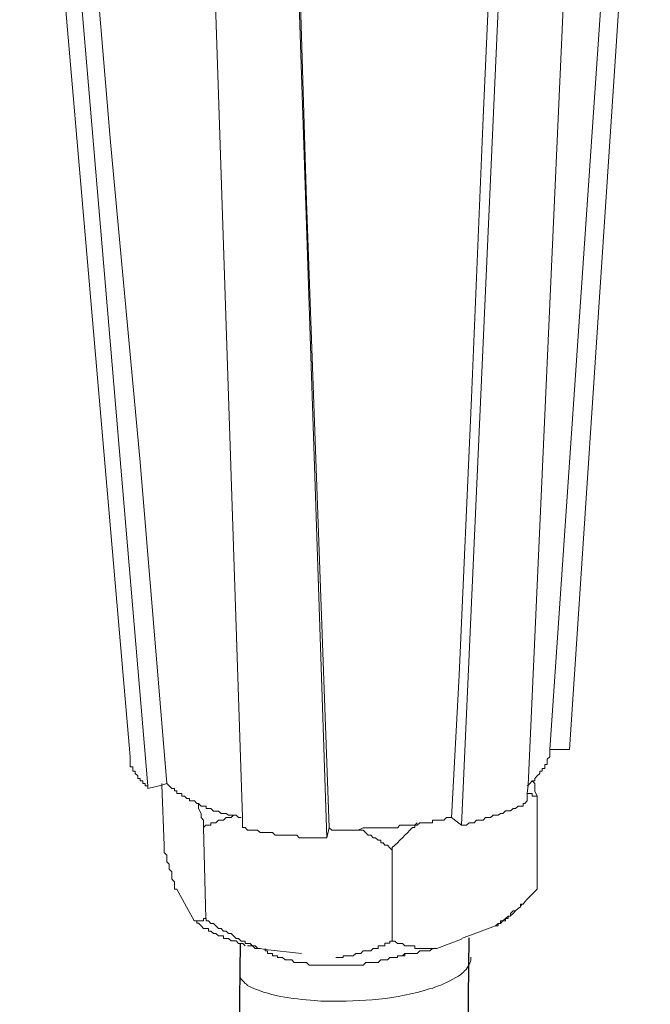
# Model space of a CAD drawing. Units: inches. Extents: x -8159 to -4425, y -21142 to -18218.
# Drawn here: x -5640 to -5603, y -20405 to -20348 of the extents above; entities that cross this region are included whole.
import ezdxf

# ---------------------------------------------------------------- set-up
doc = ezdxf.new("R2010")
doc.units = ezdxf.units.IN
doc.header["$MEASUREMENT"] = 0
doc.layers.add('layer 1', color=7, linetype='Continuous')

msp = doc.modelspace()

# ---------------------------------------------------------------- linework, layer by layer
for p, q in [((-5613.627, -20401.453), (-5617.842, -20767.851)), ((-5626.972, -20401.778), (-5631.186, -20768.177))]:
    msp.add_line(p, q)
at = {"layer": 'layer 1', "lineweight": 15}
for points in [[(-5633.381, -20390.911), (-5633.381, -20390.911), (-5639.824, -20316.304), (-5639.824, -20316.304)], [(-5632.359, -20392.602), (-5632.359, -20392.602), (-5638.666, -20318.06), (-5638.666, -20318.06)], [(-5607.748, -20390.477), (-5607.748, -20390.477), (-5603.043, -20319.601), (-5603.043, -20319.601)], [(-5614.061, -20394.894), (-5614.061, -20394.894), (-5610.756, -20321.358), (-5610.756, -20321.358)], [(-5621.912, -20395.622), (-5621.912, -20395.622), (-5624.342, -20322.482), (-5624.342, -20322.482)], [(-5608.911, -20390.477), (-5608.911, -20390.477), (-5607.747, -20390.477), (-5607.747, -20390.477)], [(-5609.639, -20393.197), (-5609.639, -20393.197), (-5609.639, -20398.625), (-5609.639, -20398.625)], [(-5614.641, -20394.45), (-5614.641, -20394.45), (-5614.061, -20394.893), (-5614.061, -20394.893)], [(-5629.106, -20395.032), (-5629.106, -20395.032), (-5628.959, -20400.329), (-5628.959, -20400.329)], [(-5621.912, -20395.617), (-5621.912, -20395.617), (-5621.776, -20395.03), (-5621.776, -20395.03)], [(-5618.093, -20396.349), (-5618.093, -20396.349), (-5618.093, -20401.639), (-5618.093, -20401.639)], [(-5630.661, -20398.625), (-5630.661, -20398.625), (-5629.639, -20400.468), (-5629.639, -20400.468)], [(-5609.639, -20398.625), (-5609.639, -20398.625), (-5610.223, -20399.209), (-5610.223, -20399.209)], [(-5610.897, -20399.883), (-5610.897, -20399.883), (-5611.045, -20400.031), (-5611.045, -20400.031)], [(-5610.513, -20399.489), (-5610.513, -20399.489), (-5610.607, -20399.602), (-5610.607, -20399.602)], [(-5611.048, -20400.032), (-5611.048, -20400.032), (-5611.2, -20400.18), (-5611.2, -20400.18)], [(-5614.061, -20401.487), (-5614.061, -20401.487), (-5612.068, -20400.76), (-5612.068, -20400.76)], [(-5615.504, -20402.07), (-5615.504, -20402.07), (-5614.061, -20401.539), (-5614.061, -20401.539)], [(-5625.507, -20402.07), (-5625.507, -20402.07), (-5625.507, -20402.212), (-5625.507, -20402.212)]]:
    msp.add_open_spline(points, degree=3, dxfattribs=at)
for points, knots in [([(-5631.241, -20392.464), (-5631.241, -20392.464), (-5632.791, -20373.736), (-5632.791, -20373.736), (-5632.791, -20373.736), (-5632.791, -20373.736), (-5634.534, -20355.084), (-5634.534, -20355.084), (-5634.534, -20355.084), (-5634.534, -20355.084), (-5637.651, -20317.756), (-5637.651, -20317.756)], [0, 0, 0, 0, 0.333333, 0.333333, 0.333333, 0.333333, 0.666667, 0.666667, 0.666667, 0.666667, 1, 1, 1, 1]), ([(-5604.065, -20319.751), (-5604.065, -20319.751), (-5604.065, -20319.886), (-5604.065, -20319.886), (-5604.065, -20319.886), (-5604.065, -20319.886), (-5608.913, -20390.479), (-5608.913, -20390.479), (-5608.913, -20390.479), (-5608.913, -20390.479), (-5608.913, -20390.621), (-5608.913, -20390.621)], [0, 0, 0, 0, 0.333333, 0.333333, 0.333333, 0.333333, 0.666667, 0.666667, 0.666667, 0.666667, 1, 1, 1, 1]), ([(-5610.225, -20393.475), (-5610.225, -20393.475), (-5610.225, -20393.049), (-5610.225, -20393.049), (-5610.225, -20393.049), (-5610.225, -20393.049), (-5610.171, -20392.563), (-5610.171, -20392.563), (-5610.171, -20392.563), (-5610.171, -20392.563), (-5606.925, -20320.476), (-5606.925, -20320.476)], [0, 0, 0, 0, 0.333333, 0.333333, 0.333333, 0.333333, 0.666667, 0.666667, 0.666667, 0.666667, 1, 1, 1, 1]), ([(-5611.336, -20321.205), (-5611.336, -20321.205), (-5612.791, -20353.672), (-5612.791, -20353.672), (-5612.791, -20353.672), (-5612.791, -20353.672), (-5613.476, -20369.989), (-5613.476, -20369.989), (-5613.476, -20369.989), (-5613.476, -20369.989), (-5614.197, -20386.152), (-5614.197, -20386.152), (-5614.197, -20386.152), (-5614.197, -20386.152), (-5614.641, -20394.452), (-5614.641, -20394.452)], [0, 0, 0, 0, 0.25, 0.25, 0.25, 0.25, 0.5, 0.5, 0.5, 0.5, 0.75, 0.75, 0.75, 0.75, 1, 1, 1, 1]), ([(-5626.82, -20395.032), (-5626.82, -20395.032), (-5626.82, -20394.447), (-5626.82, -20394.447), (-5626.82, -20394.447), (-5626.82, -20394.447), (-5629.244, -20321.886), (-5629.244, -20321.886)], [0, 0, 0, 0, 0.5, 0.5, 0.5, 0.5, 1, 1, 1, 1]), ([(-5621.776, -20395.032), (-5621.776, -20395.032), (-5623.09, -20358.533), (-5623.09, -20358.533), (-5623.09, -20358.533), (-5623.09, -20358.533), (-5624.201, -20322.028), (-5624.201, -20322.028)], [0, 0, 0, 0, 0.5, 0.5, 0.5, 0.5, 1, 1, 1, 1]), ([(-5608.911, -20390.621), (-5608.911, -20390.621), (-5608.911, -20390.911), (-5608.911, -20390.911), (-5608.911, -20390.911), (-5608.911, -20390.911), (-5609.059, -20391.047), (-5609.059, -20391.047), (-5609.059, -20391.047), (-5609.059, -20391.047), (-5609.059, -20391.348), (-5609.059, -20391.348), (-5609.059, -20391.348), (-5609.059, -20391.348), (-5609.201, -20391.348), (-5609.201, -20391.348), (-5609.201, -20391.348), (-5609.201, -20391.348), (-5609.201, -20391.585), (-5609.201, -20391.585), (-5609.201, -20391.585), (-5609.201, -20391.585), (-5609.349, -20391.585), (-5609.349, -20391.585), (-5609.349, -20391.585), (-5609.349, -20391.585), (-5609.349, -20391.734), (-5609.349, -20391.734), (-5609.349, -20391.734), (-5609.349, -20391.734), (-5609.491, -20391.734), (-5609.491, -20391.734), (-5609.491, -20391.734), (-5609.491, -20391.734), (-5609.491, -20391.881), (-5609.491, -20391.881), (-5609.491, -20391.881), (-5609.491, -20391.881), (-5609.639, -20392.017), (-5609.639, -20392.017), (-5609.639, -20392.017), (-5609.639, -20392.017), (-5609.781, -20392.171), (-5609.781, -20392.171), (-5609.781, -20392.171), (-5609.781, -20392.171), (-5609.781, -20392.312), (-5609.781, -20392.312), (-5609.781, -20392.312), (-5609.781, -20392.312), (-5609.928, -20392.312), (-5609.928, -20392.312), (-5609.928, -20392.312), (-5609.928, -20392.312), (-5610.076, -20392.466), (-5610.076, -20392.466), (-5610.076, -20392.466), (-5610.076, -20392.466), (-5610.17, -20392.562), (-5610.17, -20392.562), (-5610.17, -20392.562), (-5610.17, -20392.562), (-5610.223, -20392.602), (-5610.223, -20392.602)], [0, 0, 0, 0, 0.0625, 0.0625, 0.0625, 0.0625, 0.125, 0.125, 0.125, 0.125, 0.1875, 0.1875, 0.1875, 0.1875, 0.25, 0.25, 0.25, 0.25, 0.3125, 0.3125, 0.3125, 0.3125, 0.375, 0.375, 0.375, 0.375, 0.4375, 0.4375, 0.4375, 0.4375, 0.5, 0.5, 0.5, 0.5, 0.5625, 0.5625, 0.5625, 0.5625, 0.625, 0.625, 0.625, 0.625, 0.6875, 0.6875, 0.6875, 0.6875, 0.75, 0.75, 0.75, 0.75, 0.8125, 0.8125, 0.8125, 0.8125, 0.875, 0.875, 0.875, 0.875, 0.9375, 0.9375, 0.9375, 0.9375, 1, 1, 1, 1]), ([(-5633.381, -20390.911), (-5633.381, -20390.911), (-5633.381, -20391.491), (-5633.381, -20391.491), (-5633.381, -20391.491), (-5633.381, -20391.491), (-5633.227, -20391.491), (-5633.227, -20391.491), (-5633.227, -20391.491), (-5633.227, -20391.491), (-5633.227, -20391.732), (-5633.227, -20391.732), (-5633.227, -20391.732), (-5633.227, -20391.732), (-5633.091, -20391.732), (-5633.091, -20391.732), (-5633.091, -20391.732), (-5633.091, -20391.732), (-5633.091, -20391.88), (-5633.091, -20391.88), (-5633.091, -20391.88), (-5633.091, -20391.88), (-5632.932, -20392.022), (-5632.932, -20392.022), (-5632.932, -20392.022), (-5632.932, -20392.022), (-5632.932, -20392.169), (-5632.932, -20392.169), (-5632.932, -20392.169), (-5632.932, -20392.169), (-5632.789, -20392.169), (-5632.789, -20392.169), (-5632.789, -20392.169), (-5632.789, -20392.169), (-5632.789, -20392.312), (-5632.789, -20392.312), (-5632.789, -20392.312), (-5632.789, -20392.312), (-5632.642, -20392.312), (-5632.642, -20392.312), (-5632.642, -20392.312), (-5632.642, -20392.312), (-5632.642, -20392.466), (-5632.642, -20392.466), (-5632.642, -20392.466), (-5632.642, -20392.466), (-5632.5, -20392.466), (-5632.5, -20392.466), (-5632.5, -20392.466), (-5632.5, -20392.466), (-5632.5, -20392.602), (-5632.5, -20392.602), (-5632.5, -20392.602), (-5632.5, -20392.602), (-5632.359, -20392.602), (-5632.359, -20392.602), (-5632.359, -20392.602), (-5632.359, -20392.602), (-5632.359, -20392.761), (-5632.359, -20392.761)], [0, 0, 0, 0, 0.066667, 0.066667, 0.066667, 0.066667, 0.133333, 0.133333, 0.133333, 0.133333, 0.2, 0.2, 0.2, 0.2, 0.266667, 0.266667, 0.266667, 0.266667, 0.333333, 0.333333, 0.333333, 0.333333, 0.4, 0.4, 0.4, 0.4, 0.466667, 0.466667, 0.466667, 0.466667, 0.533333, 0.533333, 0.533333, 0.533333, 0.6, 0.6, 0.6, 0.6, 0.666667, 0.666667, 0.666667, 0.666667, 0.733333, 0.733333, 0.733333, 0.733333, 0.8, 0.8, 0.8, 0.8, 0.866667, 0.866667, 0.866667, 0.866667, 0.933333, 0.933333, 0.933333, 0.933333, 1, 1, 1, 1]), ([(-5632.359, -20392.758), (-5632.359, -20392.758), (-5631.526, -20392.563), (-5631.526, -20392.563), (-5631.526, -20392.563), (-5631.526, -20392.563), (-5631.241, -20392.463), (-5631.241, -20392.463)], [0, 0, 0, 0, 0.5, 0.5, 0.5, 0.5, 1, 1, 1, 1]), ([(-5631.524, -20392.464), (-5631.524, -20392.464), (-5631.524, -20392.565), (-5631.524, -20392.565), (-5631.524, -20392.565), (-5631.524, -20392.565), (-5631.389, -20396.046), (-5631.389, -20396.046)], [0, 0, 0, 0, 0.5, 0.5, 0.5, 0.5, 1, 1, 1, 1]), ([(-5626.913, -20394.45), (-5626.913, -20394.45), (-5627.065, -20394.45), (-5627.065, -20394.45), (-5627.065, -20394.45), (-5627.065, -20394.45), (-5627.207, -20394.308), (-5627.207, -20394.308), (-5627.207, -20394.308), (-5627.207, -20394.308), (-5627.645, -20394.308), (-5627.645, -20394.308), (-5627.645, -20394.308), (-5627.645, -20394.308), (-5627.787, -20394.207), (-5627.787, -20394.207), (-5627.787, -20394.207), (-5627.787, -20394.207), (-5628.082, -20394.207), (-5628.082, -20394.207), (-5628.082, -20394.207), (-5628.082, -20394.207), (-5628.225, -20394.065), (-5628.225, -20394.065), (-5628.225, -20394.065), (-5628.225, -20394.065), (-5628.515, -20394.065), (-5628.515, -20394.065), (-5628.515, -20394.065), (-5628.515, -20394.065), (-5628.667, -20393.912), (-5628.667, -20393.912), (-5628.667, -20393.912), (-5628.667, -20393.912), (-5628.957, -20393.912), (-5628.957, -20393.912), (-5628.957, -20393.912), (-5628.957, -20393.912), (-5628.957, -20393.775), (-5628.957, -20393.775), (-5628.957, -20393.775), (-5628.957, -20393.775), (-5629.242, -20393.775), (-5629.242, -20393.775), (-5629.242, -20393.775), (-5629.242, -20393.775), (-5629.394, -20393.622), (-5629.394, -20393.622), (-5629.394, -20393.622), (-5629.394, -20393.622), (-5629.495, -20393.622), (-5629.495, -20393.622), (-5629.495, -20393.622), (-5629.495, -20393.622), (-5629.637, -20393.475), (-5629.637, -20393.475), (-5629.637, -20393.475), (-5629.637, -20393.475), (-5629.927, -20393.475), (-5629.927, -20393.475), (-5629.927, -20393.475), (-5629.927, -20393.475), (-5629.927, -20393.338), (-5629.927, -20393.338), (-5629.927, -20393.338), (-5629.927, -20393.338), (-5630.075, -20393.338), (-5630.075, -20393.338), (-5630.075, -20393.338), (-5630.075, -20393.338), (-5630.21, -20393.197), (-5630.21, -20393.197), (-5630.21, -20393.197), (-5630.21, -20393.197), (-5630.365, -20393.197), (-5630.365, -20393.197), (-5630.365, -20393.197), (-5630.365, -20393.197), (-5630.365, -20393.049), (-5630.365, -20393.049), (-5630.365, -20393.049), (-5630.365, -20393.049), (-5630.66, -20393.049), (-5630.66, -20393.049), (-5630.66, -20393.049), (-5630.66, -20393.049), (-5630.66, -20392.895), (-5630.66, -20392.895), (-5630.66, -20392.895), (-5630.66, -20392.895), (-5630.802, -20392.895), (-5630.802, -20392.895), (-5630.802, -20392.895), (-5630.802, -20392.895), (-5630.802, -20392.759), (-5630.802, -20392.759), (-5630.802, -20392.759), (-5630.802, -20392.759), (-5630.944, -20392.759), (-5630.944, -20392.759), (-5630.944, -20392.759), (-5630.944, -20392.759), (-5631.239, -20392.463), (-5631.239, -20392.463)], [0, 0, 0, 0, 0.038462, 0.038462, 0.038462, 0.038462, 0.076923, 0.076923, 0.076923, 0.076923, 0.115385, 0.115385, 0.115385, 0.115385, 0.153846, 0.153846, 0.153846, 0.153846, 0.192308, 0.192308, 0.192308, 0.192308, 0.230769, 0.230769, 0.230769, 0.230769, 0.269231, 0.269231, 0.269231, 0.269231, 0.307692, 0.307692, 0.307692, 0.307692, 0.346154, 0.346154, 0.346154, 0.346154, 0.384615, 0.384615, 0.384615, 0.384615, 0.423077, 0.423077, 0.423077, 0.423077, 0.461538, 0.461538, 0.461538, 0.461538, 0.5, 0.5, 0.5, 0.5, 0.538462, 0.538462, 0.538462, 0.538462, 0.576923, 0.576923, 0.576923, 0.576923, 0.615385, 0.615385, 0.615385, 0.615385, 0.653846, 0.653846, 0.653846, 0.653846, 0.692308, 0.692308, 0.692308, 0.692308, 0.730769, 0.730769, 0.730769, 0.730769, 0.769231, 0.769231, 0.769231, 0.769231, 0.807692, 0.807692, 0.807692, 0.807692, 0.846154, 0.846154, 0.846154, 0.846154, 0.884615, 0.884615, 0.884615, 0.884615, 0.923077, 0.923077, 0.923077, 0.923077, 0.961538, 0.961538, 0.961538, 0.961538, 1, 1, 1, 1]), ([(-5609.93, -20392.314), (-5609.93, -20392.314), (-5609.783, -20392.461), (-5609.783, -20392.461), (-5609.783, -20392.461), (-5609.783, -20392.461), (-5609.783, -20392.898), (-5609.783, -20392.898), (-5609.783, -20392.898), (-5609.783, -20392.898), (-5609.64, -20393.195), (-5609.64, -20393.195)], [0, 0, 0, 0, 0.333333, 0.333333, 0.333333, 0.333333, 0.666667, 0.666667, 0.666667, 0.666667, 1, 1, 1, 1]), ([(-5609.639, -20393.197), (-5609.639, -20393.197), (-5609.928, -20393.197), (-5609.928, -20393.197), (-5609.928, -20393.197), (-5609.928, -20393.197), (-5609.928, -20393.049), (-5609.928, -20393.049), (-5609.928, -20393.049), (-5609.928, -20393.049), (-5610.223, -20393.049), (-5610.223, -20393.049)], [0, 0, 0, 0, 0.333333, 0.333333, 0.333333, 0.333333, 0.666667, 0.666667, 0.666667, 0.666667, 1, 1, 1, 1]), ([(-5629.106, -20395.032), (-5629.106, -20395.032), (-5629.106, -20394.594), (-5629.106, -20394.594), (-5629.106, -20394.594), (-5629.106, -20394.594), (-5629.242, -20394.447), (-5629.242, -20394.447), (-5629.242, -20394.447), (-5629.242, -20394.447), (-5629.242, -20394.206), (-5629.242, -20394.206), (-5629.242, -20394.206), (-5629.242, -20394.206), (-5629.396, -20393.921), (-5629.396, -20393.921), (-5629.396, -20393.921), (-5629.396, -20393.921), (-5629.396, -20393.626), (-5629.396, -20393.626)], [0, 0, 0, 0, 0.2, 0.2, 0.2, 0.2, 0.4, 0.4, 0.4, 0.4, 0.6, 0.6, 0.6, 0.6, 0.8, 0.8, 0.8, 0.8, 1, 1, 1, 1]), ([(-5614.061, -20394.894), (-5614.061, -20394.894), (-5613.766, -20394.894), (-5613.766, -20394.894), (-5613.766, -20394.894), (-5613.766, -20394.894), (-5613.617, -20394.747), (-5613.617, -20394.747), (-5613.617, -20394.747), (-5613.617, -20394.747), (-5613.322, -20394.747), (-5613.322, -20394.747), (-5613.322, -20394.747), (-5613.322, -20394.747), (-5613.186, -20394.593), (-5613.186, -20394.593), (-5613.186, -20394.593), (-5613.186, -20394.593), (-5612.791, -20394.593), (-5612.791, -20394.593), (-5612.791, -20394.593), (-5612.791, -20394.593), (-5612.653, -20394.45), (-5612.653, -20394.45), (-5612.653, -20394.45), (-5612.653, -20394.45), (-5612.365, -20394.45), (-5612.365, -20394.45), (-5612.365, -20394.45), (-5612.365, -20394.45), (-5612.211, -20394.303), (-5612.211, -20394.303), (-5612.211, -20394.303), (-5612.211, -20394.303), (-5611.921, -20394.303), (-5611.921, -20394.303), (-5611.921, -20394.303), (-5611.921, -20394.303), (-5611.774, -20394.209), (-5611.774, -20394.209), (-5611.774, -20394.209), (-5611.774, -20394.209), (-5611.638, -20394.209), (-5611.638, -20394.209), (-5611.638, -20394.209), (-5611.638, -20394.209), (-5611.484, -20394.061), (-5611.484, -20394.061), (-5611.484, -20394.061), (-5611.484, -20394.061), (-5611.2, -20394.061), (-5611.2, -20394.061), (-5611.2, -20394.061), (-5611.2, -20394.061), (-5611.046, -20393.919), (-5611.046, -20393.919), (-5611.046, -20393.919), (-5611.046, -20393.919), (-5610.899, -20393.919), (-5610.899, -20393.919), (-5610.899, -20393.919), (-5610.899, -20393.919), (-5610.756, -20393.777), (-5610.756, -20393.777), (-5610.756, -20393.777), (-5610.756, -20393.777), (-5610.466, -20393.777), (-5610.466, -20393.777), (-5610.466, -20393.777), (-5610.466, -20393.777), (-5610.466, -20393.622), (-5610.466, -20393.622), (-5610.466, -20393.622), (-5610.466, -20393.622), (-5610.366, -20393.622), (-5610.366, -20393.622), (-5610.366, -20393.622), (-5610.366, -20393.622), (-5610.223, -20393.475), (-5610.223, -20393.475)], [0, 0, 0, 0, 0.05, 0.05, 0.05, 0.05, 0.1, 0.1, 0.1, 0.1, 0.15, 0.15, 0.15, 0.15, 0.2, 0.2, 0.2, 0.2, 0.25, 0.25, 0.25, 0.25, 0.3, 0.3, 0.3, 0.3, 0.35, 0.35, 0.35, 0.35, 0.4, 0.4, 0.4, 0.4, 0.45, 0.45, 0.45, 0.45, 0.5, 0.5, 0.5, 0.5, 0.55, 0.55, 0.55, 0.55, 0.6, 0.6, 0.6, 0.6, 0.65, 0.65, 0.65, 0.65, 0.7, 0.7, 0.7, 0.7, 0.75, 0.75, 0.75, 0.75, 0.8, 0.8, 0.8, 0.8, 0.85, 0.85, 0.85, 0.85, 0.9, 0.9, 0.9, 0.9, 0.95, 0.95, 0.95, 0.95, 1, 1, 1, 1]), ([(-5627.35, -20394.306), (-5627.35, -20394.306), (-5627.499, -20394.447), (-5627.499, -20394.447), (-5627.499, -20394.447), (-5627.499, -20394.447), (-5627.787, -20394.447), (-5627.787, -20394.447), (-5627.787, -20394.447), (-5627.787, -20394.447), (-5627.941, -20394.594), (-5627.941, -20394.594), (-5627.941, -20394.594), (-5627.941, -20394.594), (-5628.226, -20394.594), (-5628.226, -20394.594), (-5628.226, -20394.594), (-5628.226, -20394.594), (-5628.379, -20394.743), (-5628.379, -20394.743), (-5628.379, -20394.743), (-5628.379, -20394.743), (-5628.669, -20394.743), (-5628.669, -20394.743), (-5628.669, -20394.743), (-5628.669, -20394.743), (-5628.669, -20394.896), (-5628.669, -20394.896), (-5628.669, -20394.896), (-5628.669, -20394.896), (-5628.959, -20394.896), (-5628.959, -20394.896), (-5628.959, -20394.896), (-5628.959, -20394.896), (-5629.106, -20395.032), (-5629.106, -20395.032)], [0, 0, 0, 0, 0.111111, 0.111111, 0.111111, 0.111111, 0.222222, 0.222222, 0.222222, 0.222222, 0.333333, 0.333333, 0.333333, 0.333333, 0.444444, 0.444444, 0.444444, 0.444444, 0.555556, 0.555556, 0.555556, 0.555556, 0.666667, 0.666667, 0.666667, 0.666667, 0.777778, 0.777778, 0.777778, 0.777778, 0.888889, 0.888889, 0.888889, 0.888889, 1, 1, 1, 1]), ([(-5614.641, -20394.45), (-5614.641, -20394.45), (-5614.924, -20394.45), (-5614.924, -20394.45), (-5614.924, -20394.45), (-5614.924, -20394.45), (-5615.078, -20394.591), (-5615.078, -20394.591), (-5615.078, -20394.591), (-5615.078, -20394.591), (-5615.752, -20394.591), (-5615.752, -20394.591), (-5615.752, -20394.591), (-5615.752, -20394.591), (-5615.752, -20394.745), (-5615.752, -20394.745), (-5615.752, -20394.745), (-5615.752, -20394.745), (-5616.486, -20394.745), (-5616.486, -20394.745), (-5616.486, -20394.745), (-5616.486, -20394.745), (-5616.633, -20394.888), (-5616.633, -20394.888), (-5616.633, -20394.888), (-5616.633, -20394.888), (-5617.65, -20394.888), (-5617.65, -20394.888), (-5617.65, -20394.888), (-5617.65, -20394.888), (-5617.791, -20395.035), (-5617.791, -20395.035), (-5617.791, -20395.035), (-5617.791, -20395.035), (-5618.619, -20395.035), (-5618.619, -20395.035), (-5618.619, -20395.035), (-5618.619, -20395.035), (-5619.353, -20395.035), (-5619.353, -20395.035), (-5619.353, -20395.035), (-5619.353, -20395.035), (-5619.784, -20395.035), (-5619.784, -20395.035), (-5619.784, -20395.035), (-5619.784, -20395.035), (-5620.08, -20395.183), (-5620.08, -20395.183), (-5620.08, -20395.183), (-5620.08, -20395.183), (-5621.622, -20395.183), (-5621.622, -20395.183), (-5621.622, -20395.183), (-5621.622, -20395.183), (-5621.776, -20395.035), (-5621.776, -20395.035)], [0, 0, 0, 0, 0.071429, 0.071429, 0.071429, 0.071429, 0.142857, 0.142857, 0.142857, 0.142857, 0.214286, 0.214286, 0.214286, 0.214286, 0.285714, 0.285714, 0.285714, 0.285714, 0.357143, 0.357143, 0.357143, 0.357143, 0.428571, 0.428571, 0.428571, 0.428571, 0.5, 0.5, 0.5, 0.5, 0.571429, 0.571429, 0.571429, 0.571429, 0.642857, 0.642857, 0.642857, 0.642857, 0.714286, 0.714286, 0.714286, 0.714286, 0.785714, 0.785714, 0.785714, 0.785714, 0.857143, 0.857143, 0.857143, 0.857143, 0.928571, 0.928571, 0.928571, 0.928571, 1, 1, 1, 1]), ([(-5616.633, -20394.743), (-5616.633, -20394.743), (-5616.776, -20394.893), (-5616.776, -20394.893), (-5616.776, -20394.893), (-5616.776, -20394.893), (-5616.776, -20395.033), (-5616.776, -20395.033), (-5616.776, -20395.033), (-5616.776, -20395.033), (-5616.923, -20395.033), (-5616.923, -20395.033), (-5616.923, -20395.033), (-5617.314, -20395.424), (-5617.691, -20395.819), (-5618.093, -20396.198), (-5618.093, -20396.198), (-5618.093, -20396.198), (-5618.093, -20396.346), (-5618.093, -20396.346)], [0, 0, 0, 0, 0.2, 0.2, 0.2, 0.2, 0.4, 0.4, 0.4, 0.4, 0.6, 0.6, 0.6, 0.6, 0.8, 0.8, 0.8, 0.8, 1, 1, 1, 1]), ([(-5626.82, -20395.032), (-5626.82, -20395.032), (-5626.678, -20395.032), (-5626.678, -20395.032), (-5626.678, -20395.032), (-5626.678, -20395.032), (-5626.53, -20395.181), (-5626.53, -20395.181), (-5626.53, -20395.181), (-5626.53, -20395.181), (-5625.946, -20395.181), (-5625.946, -20395.181), (-5625.946, -20395.181), (-5625.946, -20395.181), (-5625.803, -20395.322), (-5625.803, -20395.322), (-5625.803, -20395.322), (-5625.803, -20395.322), (-5625.076, -20395.322), (-5625.076, -20395.322), (-5625.076, -20395.322), (-5625.076, -20395.322), (-5624.928, -20395.471), (-5624.928, -20395.471), (-5624.928, -20395.471), (-5624.928, -20395.471), (-5623.668, -20395.471), (-5623.668, -20395.471), (-5623.668, -20395.471), (-5623.668, -20395.471), (-5623.521, -20395.618), (-5623.521, -20395.618), (-5623.521, -20395.618), (-5623.521, -20395.618), (-5623.231, -20395.618), (-5623.231, -20395.618), (-5623.231, -20395.618), (-5623.231, -20395.618), (-5622.351, -20395.618), (-5622.351, -20395.618), (-5622.351, -20395.618), (-5622.351, -20395.618), (-5621.914, -20395.618), (-5621.914, -20395.618)], [0, 0, 0, 0, 0.090909, 0.090909, 0.090909, 0.090909, 0.181818, 0.181818, 0.181818, 0.181818, 0.272727, 0.272727, 0.272727, 0.272727, 0.363636, 0.363636, 0.363636, 0.363636, 0.454545, 0.454545, 0.454545, 0.454545, 0.545455, 0.545455, 0.545455, 0.545455, 0.636364, 0.636364, 0.636364, 0.636364, 0.727273, 0.727273, 0.727273, 0.727273, 0.818182, 0.818182, 0.818182, 0.818182, 0.909091, 0.909091, 0.909091, 0.909091, 1, 1, 1, 1]), ([(-5618.093, -20396.349), (-5618.093, -20396.349), (-5618.229, -20396.201), (-5618.229, -20396.201), (-5618.229, -20396.201), (-5618.229, -20396.201), (-5618.378, -20396.047), (-5618.378, -20396.047), (-5618.378, -20396.047), (-5618.378, -20396.047), (-5618.525, -20396.047), (-5618.525, -20396.047), (-5618.525, -20396.047), (-5618.525, -20396.047), (-5618.619, -20395.918), (-5618.619, -20395.918), (-5618.619, -20395.918), (-5618.619, -20395.918), (-5618.762, -20395.918), (-5618.762, -20395.918), (-5618.762, -20395.918), (-5618.762, -20395.918), (-5618.762, -20395.757), (-5618.762, -20395.757), (-5618.762, -20395.757), (-5618.762, -20395.757), (-5618.909, -20395.757), (-5618.909, -20395.757), (-5618.909, -20395.757), (-5618.909, -20395.757), (-5619.063, -20395.617), (-5619.063, -20395.617), (-5619.063, -20395.617), (-5619.063, -20395.617), (-5619.199, -20395.617), (-5619.199, -20395.617), (-5619.199, -20395.617), (-5619.199, -20395.617), (-5619.353, -20395.474), (-5619.353, -20395.474), (-5619.353, -20395.474), (-5619.353, -20395.474), (-5619.494, -20395.474), (-5619.494, -20395.474), (-5619.494, -20395.474), (-5619.494, -20395.474), (-5619.784, -20395.184), (-5619.784, -20395.184), (-5619.784, -20395.184), (-5619.784, -20395.184), (-5620.08, -20395.184), (-5620.08, -20395.184)], [0, 0, 0, 0, 0.076923, 0.076923, 0.076923, 0.076923, 0.153846, 0.153846, 0.153846, 0.153846, 0.230769, 0.230769, 0.230769, 0.230769, 0.307692, 0.307692, 0.307692, 0.307692, 0.384615, 0.384615, 0.384615, 0.384615, 0.461538, 0.461538, 0.461538, 0.461538, 0.538462, 0.538462, 0.538462, 0.538462, 0.615385, 0.615385, 0.615385, 0.615385, 0.692308, 0.692308, 0.692308, 0.692308, 0.769231, 0.769231, 0.769231, 0.769231, 0.846154, 0.846154, 0.846154, 0.846154, 0.923077, 0.923077, 0.923077, 0.923077, 1, 1, 1, 1]), ([(-5630.661, -20398.625), (-5630.661, -20398.625), (-5630.804, -20398.625), (-5630.804, -20398.625), (-5630.804, -20398.625), (-5630.804, -20398.625), (-5630.804, -20398.187), (-5630.804, -20398.187), (-5630.804, -20398.187), (-5630.804, -20398.187), (-5630.946, -20398.038), (-5630.946, -20398.038), (-5630.946, -20398.038), (-5630.946, -20398.038), (-5630.946, -20397.612), (-5630.946, -20397.612), (-5630.946, -20397.612), (-5630.946, -20397.612), (-5631.099, -20397.46), (-5631.099, -20397.46), (-5631.099, -20397.46), (-5631.099, -20397.46), (-5631.099, -20397.17), (-5631.099, -20397.17), (-5631.099, -20397.17), (-5631.099, -20397.17), (-5631.241, -20397.023), (-5631.241, -20397.023), (-5631.241, -20397.023), (-5631.241, -20397.023), (-5631.241, -20396.644), (-5631.241, -20396.644), (-5631.241, -20396.644), (-5631.241, -20396.644), (-5631.389, -20396.49), (-5631.389, -20396.49), (-5631.389, -20396.49), (-5631.389, -20396.49), (-5631.389, -20396.046), (-5631.389, -20396.046)], [0, 0, 0, 0, 0.1, 0.1, 0.1, 0.1, 0.2, 0.2, 0.2, 0.2, 0.3, 0.3, 0.3, 0.3, 0.4, 0.4, 0.4, 0.4, 0.5, 0.5, 0.5, 0.5, 0.6, 0.6, 0.6, 0.6, 0.7, 0.7, 0.7, 0.7, 0.8, 0.8, 0.8, 0.8, 0.9, 0.9, 0.9, 0.9, 1, 1, 1, 1]), ([(-5610.225, -20399.206), (-5610.225, -20399.206), (-5610.366, -20399.355), (-5610.366, -20399.355), (-5610.366, -20399.355), (-5610.366, -20399.355), (-5610.466, -20399.491), (-5610.466, -20399.491), (-5610.466, -20399.491), (-5610.466, -20399.491), (-5610.609, -20399.491), (-5610.609, -20399.491), (-5610.609, -20399.491), (-5610.609, -20399.491), (-5610.609, -20399.645), (-5610.609, -20399.645), (-5610.609, -20399.645), (-5610.609, -20399.645), (-5610.756, -20399.744), (-5610.756, -20399.744), (-5610.756, -20399.744), (-5610.756, -20399.744), (-5610.899, -20399.881), (-5610.899, -20399.881), (-5610.899, -20399.881), (-5610.899, -20399.881), (-5611.046, -20399.881), (-5611.046, -20399.881), (-5611.046, -20399.881), (-5611.046, -20399.881), (-5611.2, -20400.034), (-5611.2, -20400.034), (-5611.2, -20400.034), (-5611.2, -20400.034), (-5611.2, -20400.183), (-5611.2, -20400.183), (-5611.2, -20400.183), (-5611.2, -20400.183), (-5611.336, -20400.183), (-5611.336, -20400.183), (-5611.336, -20400.183), (-5611.336, -20400.183), (-5611.484, -20400.324), (-5611.484, -20400.324), (-5611.484, -20400.324), (-5611.484, -20400.324), (-5611.638, -20400.466), (-5611.638, -20400.466), (-5611.638, -20400.466), (-5611.638, -20400.466), (-5611.774, -20400.466), (-5611.774, -20400.466), (-5611.774, -20400.466), (-5611.774, -20400.466), (-5611.774, -20400.609), (-5611.774, -20400.609), (-5611.774, -20400.609), (-5611.774, -20400.609), (-5611.921, -20400.609), (-5611.921, -20400.609), (-5611.921, -20400.609), (-5611.921, -20400.609), (-5612.068, -20400.761), (-5612.068, -20400.761)], [0, 0, 0, 0, 0.0625, 0.0625, 0.0625, 0.0625, 0.125, 0.125, 0.125, 0.125, 0.1875, 0.1875, 0.1875, 0.1875, 0.25, 0.25, 0.25, 0.25, 0.3125, 0.3125, 0.3125, 0.3125, 0.375, 0.375, 0.375, 0.375, 0.4375, 0.4375, 0.4375, 0.4375, 0.5, 0.5, 0.5, 0.5, 0.5625, 0.5625, 0.5625, 0.5625, 0.625, 0.625, 0.625, 0.625, 0.6875, 0.6875, 0.6875, 0.6875, 0.75, 0.75, 0.75, 0.75, 0.8125, 0.8125, 0.8125, 0.8125, 0.875, 0.875, 0.875, 0.875, 0.9375, 0.9375, 0.9375, 0.9375, 1, 1, 1, 1]), ([(-5628.959, -20400.327), (-5628.959, -20400.327), (-5629.106, -20400.327), (-5629.106, -20400.327), (-5629.106, -20400.327), (-5629.106, -20400.327), (-5629.106, -20400.463), (-5629.106, -20400.463), (-5629.106, -20400.463), (-5629.106, -20400.463), (-5629.639, -20400.463), (-5629.639, -20400.463)], [0, 0, 0, 0, 0.333333, 0.333333, 0.333333, 0.333333, 0.666667, 0.666667, 0.666667, 0.666667, 1, 1, 1, 1]), ([(-5629.495, -20400.466), (-5629.495, -20400.466), (-5629.495, -20400.607), (-5629.495, -20400.607), (-5629.495, -20400.607), (-5629.495, -20400.607), (-5629.394, -20400.607), (-5629.394, -20400.607), (-5629.394, -20400.607), (-5629.394, -20400.607), (-5629.242, -20400.761), (-5629.242, -20400.761), (-5629.242, -20400.761), (-5629.242, -20400.761), (-5629.104, -20400.904), (-5629.104, -20400.904), (-5629.104, -20400.904), (-5629.104, -20400.904), (-5628.816, -20400.904), (-5628.816, -20400.904), (-5628.816, -20400.904), (-5628.816, -20400.904), (-5628.816, -20401.063), (-5628.816, -20401.063), (-5628.816, -20401.063), (-5628.816, -20401.063), (-5628.667, -20401.063), (-5628.667, -20401.063), (-5628.667, -20401.063), (-5628.667, -20401.063), (-5628.515, -20401.199), (-5628.515, -20401.199), (-5628.515, -20401.199), (-5628.515, -20401.199), (-5628.379, -20401.199), (-5628.379, -20401.199), (-5628.379, -20401.199), (-5628.379, -20401.199), (-5628.225, -20401.341), (-5628.225, -20401.341), (-5628.225, -20401.341), (-5628.225, -20401.341), (-5627.94, -20401.341), (-5627.94, -20401.341), (-5627.94, -20401.341), (-5627.94, -20401.341), (-5627.94, -20401.489), (-5627.94, -20401.489), (-5627.94, -20401.489), (-5627.94, -20401.489), (-5627.645, -20401.489), (-5627.645, -20401.489), (-5627.645, -20401.489), (-5627.645, -20401.489), (-5627.497, -20401.636), (-5627.497, -20401.636), (-5627.497, -20401.636), (-5627.497, -20401.636), (-5627.207, -20401.636), (-5627.207, -20401.636), (-5627.207, -20401.636), (-5627.207, -20401.636), (-5627.065, -20401.778), (-5627.065, -20401.778), (-5627.065, -20401.778), (-5627.065, -20401.778), (-5626.817, -20401.778), (-5626.817, -20401.778), (-5626.817, -20401.778), (-5626.817, -20401.778), (-5626.676, -20401.926), (-5626.676, -20401.926)], [0, 0, 0, 0, 0.055556, 0.055556, 0.055556, 0.055556, 0.111111, 0.111111, 0.111111, 0.111111, 0.166667, 0.166667, 0.166667, 0.166667, 0.222222, 0.222222, 0.222222, 0.222222, 0.277778, 0.277778, 0.277778, 0.277778, 0.333333, 0.333333, 0.333333, 0.333333, 0.388889, 0.388889, 0.388889, 0.388889, 0.444444, 0.444444, 0.444444, 0.444444, 0.5, 0.5, 0.5, 0.5, 0.555556, 0.555556, 0.555556, 0.555556, 0.611111, 0.611111, 0.611111, 0.611111, 0.666667, 0.666667, 0.666667, 0.666667, 0.722222, 0.722222, 0.722222, 0.722222, 0.777778, 0.777778, 0.777778, 0.777778, 0.833333, 0.833333, 0.833333, 0.833333, 0.888889, 0.888889, 0.888889, 0.888889, 0.944444, 0.944444, 0.944444, 0.944444, 1, 1, 1, 1]), ([(-5625.8, -20402.07), (-5625.8, -20402.07), (-5625.942, -20402.07), (-5625.942, -20402.07), (-5625.942, -20402.07), (-5625.942, -20402.07), (-5626.096, -20401.929), (-5626.096, -20401.929), (-5626.096, -20401.929), (-5626.096, -20401.929), (-5626.244, -20401.929), (-5626.244, -20401.929), (-5626.244, -20401.929), (-5626.244, -20401.929), (-5626.386, -20401.775), (-5626.386, -20401.775), (-5626.386, -20401.775), (-5626.386, -20401.775), (-5626.676, -20401.775), (-5626.676, -20401.775), (-5626.676, -20401.775), (-5626.676, -20401.775), (-5626.676, -20401.639), (-5626.676, -20401.639), (-5626.676, -20401.639), (-5626.676, -20401.639), (-5626.913, -20401.639), (-5626.913, -20401.639), (-5626.913, -20401.639), (-5626.913, -20401.639), (-5627.065, -20401.485), (-5627.065, -20401.485), (-5627.065, -20401.485), (-5627.065, -20401.485), (-5627.207, -20401.485), (-5627.207, -20401.485), (-5627.207, -20401.485), (-5627.207, -20401.485), (-5627.35, -20401.343), (-5627.35, -20401.343), (-5627.35, -20401.343), (-5627.35, -20401.343), (-5627.497, -20401.202), (-5627.497, -20401.202), (-5627.497, -20401.202), (-5627.497, -20401.202), (-5627.652, -20401.202), (-5627.652, -20401.202), (-5627.652, -20401.202), (-5627.652, -20401.202), (-5627.787, -20401.06), (-5627.787, -20401.06), (-5627.787, -20401.06), (-5627.787, -20401.06), (-5627.94, -20401.06), (-5627.94, -20401.06), (-5627.94, -20401.06), (-5627.94, -20401.06), (-5628.082, -20400.905), (-5628.082, -20400.905), (-5628.082, -20400.905), (-5628.082, -20400.905), (-5628.225, -20400.905), (-5628.225, -20400.905), (-5628.225, -20400.905), (-5628.225, -20400.905), (-5628.379, -20400.758), (-5628.379, -20400.758), (-5628.379, -20400.758), (-5628.379, -20400.758), (-5628.515, -20400.61), (-5628.515, -20400.61), (-5628.515, -20400.61), (-5628.515, -20400.61), (-5628.667, -20400.61), (-5628.667, -20400.61), (-5628.667, -20400.61), (-5628.667, -20400.61), (-5628.816, -20400.468), (-5628.816, -20400.468), (-5628.816, -20400.468), (-5628.816, -20400.468), (-5628.957, -20400.468), (-5628.957, -20400.468), (-5628.957, -20400.468), (-5628.957, -20400.468), (-5628.957, -20400.327), (-5628.957, -20400.327)], [0, 0, 0, 0, 0.045455, 0.045455, 0.045455, 0.045455, 0.090909, 0.090909, 0.090909, 0.090909, 0.136364, 0.136364, 0.136364, 0.136364, 0.181818, 0.181818, 0.181818, 0.181818, 0.227273, 0.227273, 0.227273, 0.227273, 0.272727, 0.272727, 0.272727, 0.272727, 0.318182, 0.318182, 0.318182, 0.318182, 0.363636, 0.363636, 0.363636, 0.363636, 0.409091, 0.409091, 0.409091, 0.409091, 0.454545, 0.454545, 0.454545, 0.454545, 0.5, 0.5, 0.5, 0.5, 0.545455, 0.545455, 0.545455, 0.545455, 0.590909, 0.590909, 0.590909, 0.590909, 0.636364, 0.636364, 0.636364, 0.636364, 0.681818, 0.681818, 0.681818, 0.681818, 0.727273, 0.727273, 0.727273, 0.727273, 0.772727, 0.772727, 0.772727, 0.772727, 0.818182, 0.818182, 0.818182, 0.818182, 0.863636, 0.863636, 0.863636, 0.863636, 0.909091, 0.909091, 0.909091, 0.909091, 0.954545, 0.954545, 0.954545, 0.954545, 1, 1, 1, 1]), ([(-5611.336, -20400.183), (-5611.336, -20400.183), (-5611.336, -20400.324), (-5611.336, -20400.324), (-5611.336, -20400.324), (-5611.336, -20400.324), (-5611.484, -20400.324), (-5611.484, -20400.324), (-5611.484, -20400.324), (-5611.484, -20400.324), (-5611.484, -20400.466), (-5611.484, -20400.466), (-5611.484, -20400.466), (-5611.484, -20400.466), (-5611.638, -20400.466), (-5611.638, -20400.466), (-5611.638, -20400.466), (-5611.638, -20400.466), (-5611.774, -20400.609), (-5611.774, -20400.609)], [0, 0, 0, 0, 0.2, 0.2, 0.2, 0.2, 0.4, 0.4, 0.4, 0.4, 0.6, 0.6, 0.6, 0.6, 0.8, 0.8, 0.8, 0.8, 1, 1, 1, 1]), ([(-5611.923, -20400.61), (-5611.923, -20400.61), (-5611.923, -20400.758), (-5611.923, -20400.758), (-5611.923, -20400.758), (-5611.923, -20400.758), (-5612.07, -20400.758), (-5612.07, -20400.758)], [0, 0, 0, 0, 0.5, 0.5, 0.5, 0.5, 1, 1, 1, 1]), ([(-5618.093, -20401.638), (-5618.093, -20401.638), (-5618.229, -20401.638), (-5618.229, -20401.638), (-5618.229, -20401.638), (-5618.229, -20401.638), (-5618.229, -20401.773), (-5618.229, -20401.773), (-5618.229, -20401.773), (-5618.229, -20401.773), (-5618.525, -20401.773), (-5618.525, -20401.773), (-5618.525, -20401.773), (-5618.525, -20401.773), (-5618.525, -20401.928), (-5618.525, -20401.928), (-5618.525, -20401.928), (-5618.525, -20401.928), (-5618.909, -20401.928), (-5618.909, -20401.928), (-5618.909, -20401.928), (-5618.909, -20401.928), (-5618.909, -20402.068), (-5618.909, -20402.068), (-5618.909, -20402.068), (-5618.909, -20402.068), (-5619.199, -20402.068), (-5619.199, -20402.068), (-5619.199, -20402.068), (-5619.199, -20402.068), (-5619.353, -20402.216), (-5619.353, -20402.216), (-5619.353, -20402.216), (-5619.353, -20402.216), (-5619.784, -20402.216), (-5619.784, -20402.216), (-5619.784, -20402.216), (-5619.784, -20402.216), (-5619.926, -20402.365), (-5619.926, -20402.365), (-5619.926, -20402.365), (-5619.926, -20402.365), (-5620.216, -20402.365), (-5620.216, -20402.365), (-5620.216, -20402.365), (-5620.216, -20402.365), (-5620.369, -20402.501), (-5620.369, -20402.501), (-5620.369, -20402.501), (-5620.369, -20402.501), (-5620.948, -20402.501), (-5620.948, -20402.501), (-5620.948, -20402.501), (-5620.948, -20402.501), (-5620.948, -20402.601), (-5620.948, -20402.601), (-5620.948, -20402.601), (-5620.948, -20402.601), (-5621.386, -20402.601), (-5621.386, -20402.601)], [0, 0, 0, 0, 0.066667, 0.066667, 0.066667, 0.066667, 0.133333, 0.133333, 0.133333, 0.133333, 0.2, 0.2, 0.2, 0.2, 0.266667, 0.266667, 0.266667, 0.266667, 0.333333, 0.333333, 0.333333, 0.333333, 0.4, 0.4, 0.4, 0.4, 0.466667, 0.466667, 0.466667, 0.466667, 0.533333, 0.533333, 0.533333, 0.533333, 0.6, 0.6, 0.6, 0.6, 0.666667, 0.666667, 0.666667, 0.666667, 0.733333, 0.733333, 0.733333, 0.733333, 0.8, 0.8, 0.8, 0.8, 0.866667, 0.866667, 0.866667, 0.866667, 0.933333, 0.933333, 0.933333, 0.933333, 1, 1, 1, 1]), ([(-5615.504, -20402.07), (-5615.504, -20402.07), (-5615.663, -20402.07), (-5615.663, -20402.07), (-5615.663, -20402.07), (-5615.663, -20402.07), (-5616.633, -20402.07), (-5616.633, -20402.07), (-5616.633, -20402.07), (-5616.633, -20402.07), (-5616.776, -20402.07), (-5616.776, -20402.07), (-5616.776, -20402.07), (-5616.776, -20402.07), (-5616.776, -20401.929), (-5616.776, -20401.929), (-5616.776, -20401.929), (-5616.776, -20401.929), (-5617.354, -20401.929), (-5617.354, -20401.929), (-5617.354, -20401.929), (-5617.354, -20401.929), (-5617.501, -20401.775), (-5617.501, -20401.775), (-5617.501, -20401.775), (-5617.501, -20401.775), (-5617.791, -20401.775), (-5617.791, -20401.775), (-5617.791, -20401.775), (-5617.791, -20401.775), (-5617.94, -20401.639), (-5617.94, -20401.639), (-5617.94, -20401.639), (-5617.94, -20401.639), (-5618.093, -20401.639), (-5618.093, -20401.639)], [0, 0, 0, 0, 0.111111, 0.111111, 0.111111, 0.111111, 0.222222, 0.222222, 0.222222, 0.222222, 0.333333, 0.333333, 0.333333, 0.333333, 0.444444, 0.444444, 0.444444, 0.444444, 0.555556, 0.555556, 0.555556, 0.555556, 0.666667, 0.666667, 0.666667, 0.666667, 0.777778, 0.777778, 0.777778, 0.777778, 0.888889, 0.888889, 0.888889, 0.888889, 1, 1, 1, 1]), ([(-5626.529, -20401.926), (-5626.529, -20401.926), (-5626.244, -20401.926), (-5626.244, -20401.926), (-5626.244, -20401.926), (-5626.244, -20401.926), (-5626.096, -20402.068), (-5626.096, -20402.068), (-5626.096, -20402.068), (-5626.096, -20402.068), (-5625.942, -20402.068), (-5625.942, -20402.068)], [0, 0, 0, 0, 0.333333, 0.333333, 0.333333, 0.333333, 0.666667, 0.666667, 0.666667, 0.666667, 1, 1, 1, 1]), ([(-5625.803, -20402.07), (-5625.803, -20402.07), (-5625.508, -20402.124), (-5625.508, -20402.124), (-5625.508, -20402.124), (-5625.508, -20402.124), (-5623.38, -20402.367), (-5623.38, -20402.367)], [0, 0, 0, 0, 0.5, 0.5, 0.5, 0.5, 1, 1, 1, 1]), ([(-5617.354, -20402.365), (-5617.354, -20402.365), (-5617.354, -20402.501), (-5617.354, -20402.501), (-5617.354, -20402.501), (-5617.354, -20402.501), (-5617.791, -20402.501), (-5617.791, -20402.501), (-5617.791, -20402.501), (-5617.791, -20402.501), (-5617.791, -20402.601), (-5617.791, -20402.601), (-5617.791, -20402.601), (-5617.791, -20402.601), (-5618.229, -20402.601), (-5618.229, -20402.601), (-5618.229, -20402.601), (-5618.229, -20402.601), (-5618.378, -20402.744), (-5618.378, -20402.744), (-5618.378, -20402.744), (-5618.378, -20402.744), (-5618.762, -20402.744), (-5618.762, -20402.744), (-5618.762, -20402.744), (-5618.762, -20402.744), (-5618.909, -20402.896), (-5618.909, -20402.896), (-5618.909, -20402.896), (-5618.909, -20402.896), (-5619.643, -20402.896), (-5619.643, -20402.896), (-5619.643, -20402.896), (-5619.643, -20402.896), (-5619.784, -20403.045), (-5619.784, -20403.045), (-5619.784, -20403.045), (-5619.784, -20403.045), (-5621.486, -20403.045), (-5621.486, -20403.045), (-5621.486, -20403.045), (-5621.486, -20403.045), (-5622.798, -20403.045), (-5622.798, -20403.045), (-5622.798, -20403.045), (-5622.798, -20403.045), (-5622.941, -20403.045), (-5622.941, -20403.045), (-5622.941, -20403.045), (-5622.941, -20403.045), (-5623.088, -20402.896), (-5623.088, -20402.896), (-5623.088, -20402.896), (-5623.088, -20402.896), (-5623.811, -20402.896), (-5623.811, -20402.896), (-5623.811, -20402.896), (-5623.811, -20402.896), (-5623.958, -20402.744), (-5623.958, -20402.744), (-5623.958, -20402.744), (-5623.958, -20402.744), (-5624.342, -20402.744), (-5624.342, -20402.744), (-5624.342, -20402.744), (-5624.342, -20402.744), (-5624.496, -20402.601), (-5624.496, -20402.601), (-5624.496, -20402.601), (-5624.496, -20402.601), (-5624.786, -20402.601), (-5624.786, -20402.601), (-5624.786, -20402.601), (-5624.786, -20402.601), (-5624.786, -20402.501), (-5624.786, -20402.501), (-5624.786, -20402.501), (-5624.786, -20402.501), (-5625.076, -20402.501), (-5625.076, -20402.501), (-5625.076, -20402.501), (-5625.076, -20402.501), (-5625.076, -20402.365), (-5625.076, -20402.365), (-5625.076, -20402.365), (-5625.076, -20402.365), (-5625.364, -20402.365), (-5625.364, -20402.365), (-5625.364, -20402.365), (-5625.364, -20402.365), (-5625.364, -20402.217), (-5625.364, -20402.217), (-5625.364, -20402.217), (-5625.364, -20402.217), (-5625.507, -20402.217), (-5625.507, -20402.217)], [0, 0, 0, 0, 0.041667, 0.041667, 0.041667, 0.041667, 0.083333, 0.083333, 0.083333, 0.083333, 0.125, 0.125, 0.125, 0.125, 0.166667, 0.166667, 0.166667, 0.166667, 0.208333, 0.208333, 0.208333, 0.208333, 0.25, 0.25, 0.25, 0.25, 0.291667, 0.291667, 0.291667, 0.291667, 0.333333, 0.333333, 0.333333, 0.333333, 0.375, 0.375, 0.375, 0.375, 0.416667, 0.416667, 0.416667, 0.416667, 0.458333, 0.458333, 0.458333, 0.458333, 0.5, 0.5, 0.5, 0.5, 0.541667, 0.541667, 0.541667, 0.541667, 0.583333, 0.583333, 0.583333, 0.583333, 0.625, 0.625, 0.625, 0.625, 0.666667, 0.666667, 0.666667, 0.666667, 0.708333, 0.708333, 0.708333, 0.708333, 0.75, 0.75, 0.75, 0.75, 0.791667, 0.791667, 0.791667, 0.791667, 0.833333, 0.833333, 0.833333, 0.833333, 0.875, 0.875, 0.875, 0.875, 0.916667, 0.916667, 0.916667, 0.916667, 0.958333, 0.958333, 0.958333, 0.958333, 1, 1, 1, 1]), ([(-5615.752, -20402.07), (-5615.752, -20402.07), (-5615.899, -20402.212), (-5615.899, -20402.212), (-5615.899, -20402.212), (-5615.899, -20402.212), (-5616.486, -20402.212), (-5616.486, -20402.212), (-5616.486, -20402.212), (-5616.486, -20402.212), (-5616.633, -20402.367), (-5616.633, -20402.367), (-5616.633, -20402.367), (-5616.633, -20402.367), (-5617.354, -20402.367), (-5617.354, -20402.367), (-5617.354, -20402.367), (-5617.354, -20402.367), (-5617.501, -20402.502), (-5617.501, -20402.502)], [0, 0, 0, 0, 0.2, 0.2, 0.2, 0.2, 0.4, 0.4, 0.4, 0.4, 0.6, 0.6, 0.6, 0.6, 0.8, 0.8, 0.8, 0.8, 1, 1, 1, 1]), ([(-5613.502, -20402.572), (-5613.502, -20402.572), (-5613.502, -20402.741), (-5613.502, -20402.741), (-5613.502, -20402.741), (-5613.502, -20402.741), (-5613.539, -20402.861), (-5613.539, -20402.861), (-5613.539, -20402.861), (-5613.539, -20402.861), (-5613.573, -20402.932), (-5613.573, -20402.932), (-5613.573, -20402.932), (-5613.573, -20402.932), (-5613.607, -20402.996), (-5613.607, -20402.996), (-5613.607, -20402.996), (-5613.677, -20403.132), (-5613.742, -20403.304), (-5613.882, -20403.374), (-5613.882, -20403.374), (-5613.882, -20403.374), (-5613.948, -20403.46), (-5613.948, -20403.46), (-5613.948, -20403.46), (-5613.948, -20403.46), (-5614.034, -20403.528), (-5614.034, -20403.528), (-5614.034, -20403.528), (-5614.034, -20403.528), (-5614.102, -20403.598), (-5614.102, -20403.598), (-5614.102, -20403.598), (-5614.417, -20403.806), (-5615.063, -20404.156), (-5615.401, -20404.26), (-5615.401, -20404.26), (-5615.401, -20404.26), (-5615.607, -20404.33), (-5615.607, -20404.33)], [0, 0, 0, 0, 0.1, 0.1, 0.1, 0.1, 0.2, 0.2, 0.2, 0.2, 0.3, 0.3, 0.3, 0.3, 0.4, 0.4, 0.4, 0.4, 0.5, 0.5, 0.5, 0.5, 0.6, 0.6, 0.6, 0.6, 0.7, 0.7, 0.7, 0.7, 0.8, 0.8, 0.8, 0.8, 0.9, 0.9, 0.9, 0.9, 1, 1, 1, 1]), ([(-5615.605, -20404.33), (-5615.605, -20404.33), (-5615.772, -20404.397), (-5615.772, -20404.397), (-5615.772, -20404.397), (-5615.772, -20404.397), (-5615.947, -20404.431), (-5615.947, -20404.431), (-5615.947, -20404.431), (-5617.762, -20405.036), (-5619.971, -20405.171), (-5621.87, -20405.135), (-5621.87, -20405.135), (-5621.87, -20405.135), (-5622.263, -20405.135), (-5622.263, -20405.135), (-5622.263, -20405.135), (-5622.263, -20405.135), (-5622.604, -20405.098), (-5622.604, -20405.098), (-5622.604, -20405.098), (-5623.948, -20405.019), (-5625.323, -20404.845), (-5626.529, -20404.228), (-5626.529, -20404.228), (-5626.529, -20404.228), (-5626.599, -20404.16), (-5626.599, -20404.16), (-5626.599, -20404.16), (-5626.599, -20404.16), (-5626.667, -20404.108), (-5626.667, -20404.108), (-5626.667, -20404.108), (-5626.667, -20404.108), (-5626.703, -20404.071), (-5626.703, -20404.071), (-5626.703, -20404.071), (-5626.703, -20404.071), (-5626.735, -20404.043), (-5626.735, -20404.043), (-5626.735, -20404.043), (-5626.802, -20403.967), (-5626.904, -20403.889), (-5626.94, -20403.8), (-5626.94, -20403.8), (-5626.94, -20403.8), (-5626.993, -20403.733), (-5626.993, -20403.733), (-5626.993, -20403.733), (-5626.993, -20403.733), (-5626.993, -20403.597), (-5626.993, -20403.597)], [0, 0, 0, 0, 0.076923, 0.076923, 0.076923, 0.076923, 0.153846, 0.153846, 0.153846, 0.153846, 0.230769, 0.230769, 0.230769, 0.230769, 0.307692, 0.307692, 0.307692, 0.307692, 0.384615, 0.384615, 0.384615, 0.384615, 0.461538, 0.461538, 0.461538, 0.461538, 0.538462, 0.538462, 0.538462, 0.538462, 0.615385, 0.615385, 0.615385, 0.615385, 0.692308, 0.692308, 0.692308, 0.692308, 0.769231, 0.769231, 0.769231, 0.769231, 0.846154, 0.846154, 0.846154, 0.846154, 0.923077, 0.923077, 0.923077, 0.923077, 1, 1, 1, 1])]:
    msp.add_open_spline(points, degree=3, knots=knots, dxfattribs=at)

doc.saveas('drawing.dxf')
